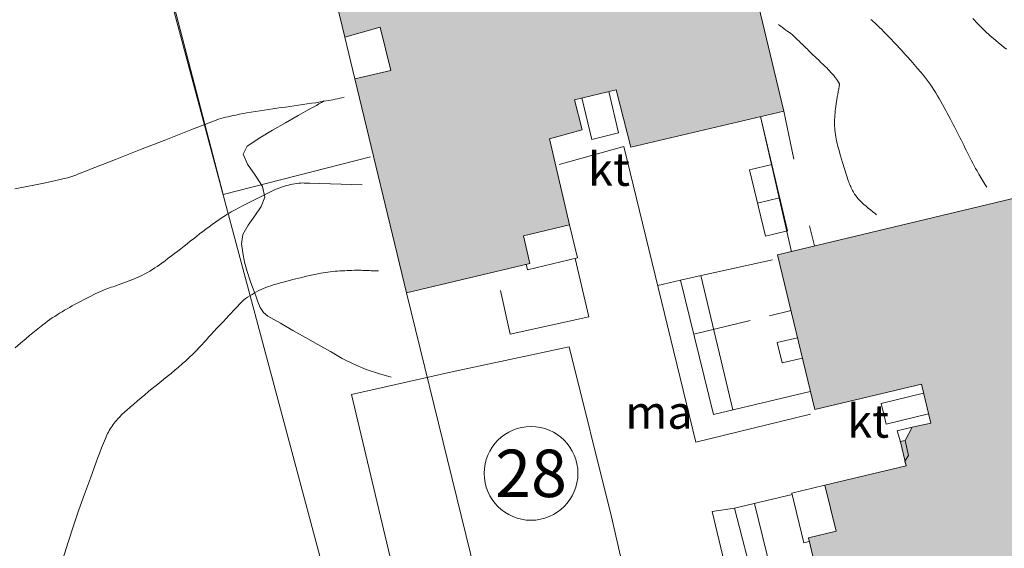
# Model space of a CAD drawing. Units: metres. Extents: x 0 to 1989, y 0 to 2179.
# Drawn here: x 642 to 694, y 864 to 892 of the extents above; entities that cross this region are included whole.
import ezdxf
from ezdxf.enums import TextEntityAlignment as Align

# ---------------------------------------------------------------- set-up
doc = ezdxf.new("R2010")
doc.units = ezdxf.units.M
doc.header["$MEASUREMENT"] = 0
doc.linetypes.add('DGN Style 2', pattern=[47.768318, 28.660991, -19.107327])
for name, color, linetype, lineweight in [('KANTA_KII_Rajaviiva_Tontin_tai_yl_al_raja', 7, 'Continuous', 0), ('KANTA_KII_Tontti_Nro_symboli', 7, 'Continuous', 0), ('KANTA_KII_Tontti_Tontti_numero', 7, 'Continuous', 0), ('KANTA_KOR_Korkeuskäyrä_Johtokäyrä_N2000', 7, 'Continuous', 0), ('KANTA_KOR_Korkeuskäyrä_Välikäyrä_N2000', 7, 'Continuous', 0), ('KANTA_MAA_Maa_alue_Avokallio_viiva', 7, 'Continuous', 0), ('KANTA_MAA_Maa_alue_Piha_alue_asfaltoitu_viiva', 7, 'Continuous', 0), ('KANTA_MAT_Maanalainen_tila_käyttötarkoitus', 7, 'Continuous', 0), ('KANTA_MAT_Maanalainen_tila_viiva', 7, 'Continuous', 0), ('KANTA_RAK_Rakennelma_Erkkeri_viiva', 7, 'Continuous', 0), ('KANTA_RAK_Rakennelma_Katos_viiva', 7, 'Continuous', 0), ('KANTA_RAK_Rakennelma_käyttötarkoitus', 7, 'Continuous', 0), ('KANTA_RAK_Rakennelma_Porras_symboli', 7, 'Continuous', 0), ('KANTA_RAK_Rakennus_Asuinrakennus_alue', 7, 'Continuous', 0), ('KANTA_RKN_Aita_Aita_viiva', 7, 'Continuous', 0), ('KANTA_RKN_Aita_Kiviaita_viiva', 7, 'Continuous', 0), ('KANTA_RKN_Aita_Tukimuuri_yläreuna_viiva', 7, 'Continuous', 0)]:
    doc.layers.add(name, color=color, linetype=linetype, lineweight=lineweight)
doc.styles.add('Style-Arial Narrow', font='ARIALN.TTF')
doc.linetypes.add('kmo_kallio', pattern='A,-1.25,[3,dgnlstyle-kmoviiva.shx,S=0.000396825,R=0,X=0,Y=0],-1.25,[2,dgnlstyle-kmoviiva.shx,S=0.007937,R=0,X=0,Y=0]', length=2.5)
doc.linetypes.add('kmo_kiviaita', pattern='A,1.5,[9,dgnlstyle-kmoviiva.shx,S=0.007937,R=0,X=0,Y=0],13.5', length=15)
doc.linetypes.add('kmo_maanalainen', pattern='A,0,[56,dgnlstyle-kmoviiva.shx,S=0.007937,R=0,X=1.25,Y=0],0.5,-19.5', length=20)
doc.linetypes.add('kmo_puuaita', pattern='A,1.25,[8,dgnlstyle-kmoviiva.shx,S=0.007937,R=0,X=0,Y=0],13.75', length=15)
doc.linetypes.add('kmo_tukimuuri', pattern='A,1.5,[10,dgnlstyle-kmoviiva.shx,S=0.007937,R=0,X=0,Y=0],13.5', length=15)

# ---------------------------------------------------------------- blocks, each defined once
blk = doc.blocks.new('*U8')
at = {"layer": 'KANTA_KII_Tontti_Nro_symboli', "color": 7, "linetype": 'Continuous', "lineweight": 0}
blk.add_circle((0, 0), 2.25, dxfattribs=at)
blk = doc.blocks.new('*U24')
at = {"layer": 'KANTA_RAK_Rakennelma_Porras_symboli', "color": 33, "linetype": 'Continuous', "lineweight": 0}
blk.add_line((0, 0.5), (1, 0.5), dxfattribs=at)
at = {"layer": 'KANTA_RAK_Rakennelma_Porras_symboli', "color": 33, "linetype": 'Continuous', "lineweight": 0, "flags": 128}
blk.add_lwpolyline([(0, 0), (1, 0), (1, 1), (0, 1), (0, 0)], close=True, dxfattribs=at)

msp = doc.modelspace()

# ---------------------------------------------------------------- hatches: boundary and pattern name
at = {"layer": 'KANTA_RAK_Rakennus_Asuinrakennus_alue', "linetype": 'Continuous', "lineweight": 0, "transparency": 33554482}
h = msp.add_hatch(color=62, dxfattribs=at)
edge = h.paths.add_edge_path()
edge.add_line((663.031, 898.777), (666.003, 899.474))
edge.add_line((666.003, 899.474), (665.649, 900.87))
edge.add_line((665.649, 900.87), (669.514, 901.692))
edge.add_line((669.514, 901.692), (669.574, 901.478))
edge.add_line((669.574, 901.478), (669.81, 901.529))
edge.add_line((669.81, 901.529), (669.513, 902.772))
edge.add_arc((669.689, 902.786), 0.177, 22.1457, 184.7349, ccw=False)
edge.add_line((669.853, 902.853), (671.051, 897.844))
edge.add_line((671.051, 897.844), (673.904, 898.441))
edge.add_line((673.904, 898.441), (673.525, 899.994))
edge.add_line((673.525, 899.994), (679.212, 901.339))
edge.add_line((679.212, 901.339), (682.586, 887.237))
edge.add_line((682.586, 887.237), (674.514, 885.338))
edge.add_line((674.514, 885.338), (673.733, 888.358))
edge.add_line((673.733, 888.358), (671.545, 887.834))
edge.add_line((671.545, 887.834), (671.941, 886.247))
edge.add_line((671.941, 886.247), (670.22, 885.771))
edge.add_line((670.22, 885.771), (671.272, 881.24))
edge.add_line((671.272, 881.24), (668.841, 880.658))
edge.add_line((668.841, 880.658), (669.189, 879.199))
edge.add_line((669.189, 879.199), (662.673, 877.639))
edge.add_line((662.673, 877.639), (659.951, 888.938))
edge.add_line((659.951, 888.938), (661.84, 889.374))
edge.add_line((661.84, 889.374), (661.292, 891.66))
edge.add_line((661.292, 891.66), (659.428, 891.137))
edge.add_line((659.428, 891.137), (656.955, 901.319))
edge.add_line((656.955, 901.319), (662.141, 902.595))
edge.add_line((662.141, 902.595), (663.031, 898.777))
h = msp.add_hatch(color=62, dxfattribs=at)
edge = h.paths.add_edge_path()
edge.add_line((689.033, 868.524), (688.731, 869.789))
edge.add_line((688.731, 869.789), (688.724, 869.799))
edge.add_line((688.724, 869.799), (688.986, 869.864))
edge.add_line((688.986, 869.864), (689.359, 870.556))
edge.add_line((689.359, 870.556), (690.336, 870.769))
edge.add_line((690.336, 870.769), (689.843, 872.831))
edge.add_line((689.843, 872.831), (684.212, 871.483))
edge.add_line((684.212, 871.483), (682.257, 879.652))
edge.add_line((682.257, 879.652), (699.082, 883.679))
edge.add_line((699.082, 883.679), (700.362, 878.33))
edge.add_line((700.362, 878.33), (698.937, 877.989))
edge.add_line((698.937, 877.989), (699.601, 875.063))
edge.add_line((699.601, 875.063), (704.61, 876.262))
edge.add_arc((704.551, 876.068), 0.203, -46.1786, 73.0834, ccw=False)
edge.add_line((704.692, 875.922), (703.525, 875.643))
edge.add_line((703.525, 875.643), (703.583, 875.399))
edge.add_line((703.583, 875.399), (703.729, 875.434))
edge.add_line((703.729, 875.434), (704.673, 871.485))
edge.add_line((704.673, 871.485), (703.249, 871.145))
edge.add_line((703.249, 871.145), (703.971, 868.13))
edge.add_line((703.971, 868.13), (707.923, 869.076))
edge.add_line((707.923, 869.076), (709.166, 863.882))
edge.add_line((709.166, 863.882), (698.955, 861.439))
edge.add_line((698.955, 861.439), (698.536, 863.189))
edge.add_line((698.536, 863.189), (696.396, 862.677))
edge.add_line((696.396, 862.677), (696.815, 860.927))
edge.add_line((696.815, 860.927), (685.436, 858.204))
edge.add_line((685.436, 858.204), (683.877, 864.72))
edge.add_line((683.877, 864.72), (685.336, 865.069))
edge.add_line((685.336, 865.069), (684.754, 867.5))
edge.add_line((684.754, 867.5), (689.033, 868.524))

# ---------------------------------------------------------------- linework, layer by layer
at = {"layer": 'KANTA_KII_Rajaviiva_Tontin_tai_yl_al_raja', "color": 7, "linetype": 'Continuous', "lineweight": 13}
msp.add_line((646.516, 907.052), (661.644, 850.542), dxfattribs=at)
at = {"layer": 'KANTA_KOR_Korkeuskäyrä_Johtokäyrä_N2000', "color": 253, "linetype": 'Continuous', "lineweight": 13, "flags": 128}
for points in [[(687.472, 881.768), (687.457, 881.781), (687.441, 881.793), (687.425, 881.806), (687.41, 881.818), (687.394, 881.831), (687.276, 881.925), (687.158, 882.021), (687.041, 882.117), (686.924, 882.214), (686.808, 882.312), (686.753, 882.361), (686.699, 882.412), (686.647, 882.465), (686.596, 882.519), (686.545, 882.573), (686.496, 882.628), (686.449, 882.683), (686.403, 882.74), (686.359, 882.798), (686.317, 882.858), (686.278, 882.92), (686.24, 882.983), (686.206, 883.047), (686.173, 883.112), (686.142, 883.178), (686.111, 883.246), (686.082, 883.314), (686.053, 883.382), (686.026, 883.451), (686.001, 883.521), (685.887, 883.856), (685.778, 884.192), (685.673, 884.529), (685.573, 884.868), (685.477, 885.209), (685.448, 885.32), (685.42, 885.431), (685.394, 885.543), (685.369, 885.655), (685.346, 885.768), (685.325, 885.88), (685.306, 885.992), (685.29, 886.105), (685.277, 886.218), (685.268, 886.331), (685.262, 886.444), (685.259, 886.558), (685.259, 886.672), (685.262, 886.785), (685.269, 886.899), (685.277, 887.013), (685.287, 887.128), (685.297, 887.242), (685.309, 887.357), (685.323, 887.471), (685.33, 887.528), (685.338, 887.586), (685.345, 887.644), (685.354, 887.701), (685.364, 887.758), (685.374, 887.816), (685.384, 887.873), (685.395, 887.931), (685.405, 887.988), (685.416, 888.046), (685.426, 888.103), (685.437, 888.16), (685.448, 888.218), (685.458, 888.275), (685.469, 888.333), (685.479, 888.39), (685.489, 888.448), (685.498, 888.505), (685.506, 888.562), (685.514, 888.62), (685.515, 888.639), (685.515, 888.657), (685.513, 888.676), (685.508, 888.694), (685.499, 888.713), (685.491, 888.728), (685.482, 888.741), (685.473, 888.754), (685.464, 888.766), (685.455, 888.779), (685.447, 888.792), (685.438, 888.804), (685.429, 888.817), (685.42, 888.83), (685.411, 888.843), (685.394, 888.867), (685.376, 888.892), (685.358, 888.917), (685.34, 888.941), (685.322, 888.965), (685.287, 889.011), (685.251, 889.057), (685.215, 889.102), (685.178, 889.147), (685.141, 889.191), (685.069, 889.274), (684.997, 889.355), (684.923, 889.434), (684.847, 889.512), (684.769, 889.588), (684.654, 889.697), (684.539, 889.804), (684.423, 889.912), (684.308, 890.02), (684.194, 890.128), (684.155, 890.166), (684.116, 890.203), (684.077, 890.241), (684.038, 890.279), (683.999, 890.316), (683.941, 890.374), (683.882, 890.432), (683.824, 890.491), (683.765, 890.549), (683.707, 890.607), (683.648, 890.665), (683.589, 890.722), (683.53, 890.78), (683.471, 890.837), (683.412, 890.895), (683.294, 891.009), (683.175, 891.123), (683.053, 891.234), (682.928, 891.339), (682.797, 891.439), (682.697, 891.509), (682.597, 891.58), (682.497, 891.651), (682.397, 891.722), (682.297, 891.793)], [(659.39, 887.969), (659.271, 887.938), (659.152, 887.909), (659.032, 887.882), (658.911, 887.857), (658.791, 887.833), (658.565, 887.792), (658.339, 887.751), (658.113, 887.713), (657.886, 887.676), (657.659, 887.642), (657.432, 887.609), (657.205, 887.576), (656.978, 887.543), (656.751, 887.511), (656.524, 887.478), (656.297, 887.446), (656.07, 887.414), (655.842, 887.382), (655.615, 887.35), (655.388, 887.318), (655.161, 887.284), (654.934, 887.248), (654.708, 887.212), (654.482, 887.174), (654.255, 887.136), (654.058, 887.101), (653.86, 887.063), (653.664, 887.023), (653.467, 886.981), (653.271, 886.938), (653.14, 886.909), (653.009, 886.878), (652.88, 886.843), (652.751, 886.804), (652.625, 886.759), (651.299, 886.243), (649.973, 885.724), (648.649, 885.204), (647.324, 884.684), (646, 884.162), (645.844, 884.101), (645.688, 884.039), (645.532, 883.978), (645.377, 883.916), (645.221, 883.855), (645.119, 883.816), (645.017, 883.78), (644.914, 883.747), (644.81, 883.717), (644.706, 883.689), (644.169, 883.563), (643.632, 883.446), (643.093, 883.336), (642.553, 883.233), (642.011, 883.134)]]:
    msp.add_lwpolyline(points, dxfattribs=at)
at = {"layer": 'KANTA_KOR_Korkeuskäyrä_Välikäyrä_N2000', "color": 253, "linetype": 'Continuous', "lineweight": 0, "flags": 128}
for points in [[(693.3, 883.211), (693.191, 883.381), (693.084, 883.553), (692.98, 883.726), (692.878, 883.9), (692.778, 884.076), (692.704, 884.211), (692.631, 884.346), (692.56, 884.481), (692.489, 884.617), (692.419, 884.753), (692.35, 884.89), (692.28, 885.026), (692.211, 885.163), (692.141, 885.3), (692.072, 885.437), (692.003, 885.573), (691.934, 885.71), (691.866, 885.847), (691.797, 885.984), (691.728, 886.121), (691.658, 886.257), (691.588, 886.394), (691.518, 886.53), (691.447, 886.665), (691.376, 886.801), (691.293, 886.959), (691.209, 887.115), (691.124, 887.272), (691.039, 887.428), (690.953, 887.584), (690.867, 887.739), (690.778, 887.893), (690.688, 888.046), (690.596, 888.198), (690.503, 888.349), (690.407, 888.499), (690.308, 888.646), (690.205, 888.79), (690.099, 888.931), (689.988, 889.07), (689.814, 889.279), (689.638, 889.487), (689.46, 889.693), (689.281, 889.897), (689.1, 890.1), (688.992, 890.22), (688.883, 890.34), (688.774, 890.459), (688.665, 890.578), (688.555, 890.697), (688.388, 890.873), (688.221, 891.048), (688.052, 891.222), (687.882, 891.395), (687.711, 891.567), (687.646, 891.631), (687.581, 891.695), (687.515, 891.758), (687.449, 891.821), (687.381, 891.882), (687.314, 891.944), (687.245, 892.005), (687.177, 892.065)], [(694.331, 890.496), (694.209, 890.593), (694.06, 890.713), (693.912, 890.835), (693.766, 890.958), (693.621, 891.082), (693.477, 891.208), (693.38, 891.295), (693.285, 891.382), (693.19, 891.471), (693.096, 891.56), (693.002, 891.651), (692.91, 891.742), (692.82, 891.834), (692.732, 891.928), (692.645, 892.024), (692.56, 892.122)], [(660.339, 883.34), (659.781, 883.358), (659.223, 883.377), (658.666, 883.395), (658.108, 883.414), (657.55, 883.432), (657.48, 883.434), (657.41, 883.436), (657.341, 883.438), (657.271, 883.439), (657.201, 883.44), (657.094, 883.438), (656.987, 883.43), (656.881, 883.417), (656.775, 883.4), (656.669, 883.38), (656.561, 883.357), (656.455, 883.332), (656.35, 883.303), (656.245, 883.271), (656.141, 883.236), (656.025, 883.196), (655.91, 883.154), (655.796, 883.11), (655.683, 883.063), (655.572, 883.012), (655.179, 882.822), (654.789, 882.628), (654.402, 882.43), (654.016, 882.228), (653.631, 882.023), (653.527, 881.967), (653.423, 881.91), (653.32, 881.852), (653.218, 881.793), (653.117, 881.732), (652.941, 881.618), (652.767, 881.501), (652.596, 881.381), (652.426, 881.258), (652.259, 881.132), (652.092, 881.005), (651.926, 880.877), (651.76, 880.75), (651.595, 880.621), (651.43, 880.493), (651.265, 880.363), (651.101, 880.234), (650.937, 880.104), (650.772, 879.974), (650.607, 879.845), (650.442, 879.717), (650.275, 879.591), (650.107, 879.466), (649.938, 879.342), (649.769, 879.218), (649.646, 879.129), (649.522, 879.042), (649.396, 878.957), (649.268, 878.874), (649.139, 878.793), (649.009, 878.715), (648.876, 878.641), (648.741, 878.572), (648.603, 878.507), (648.463, 878.448), (648.228, 878.354), (647.993, 878.264), (647.757, 878.175), (647.521, 878.088), (647.284, 878.002), (647.19, 877.97), (647.096, 877.939), (647.001, 877.908), (646.907, 877.876), (646.814, 877.841), (646.531, 877.722), (646.253, 877.593), (645.978, 877.456), (645.706, 877.314), (645.435, 877.17), (645.3, 877.098), (645.165, 877.025), (645.031, 876.952), (644.897, 876.877), (644.764, 876.802), (644.632, 876.725), (644.501, 876.647), (644.371, 876.567), (644.242, 876.486), (644.114, 876.403), (643.987, 876.318), (643.862, 876.231), (643.738, 876.142), (643.615, 876.051), (643.493, 875.959), (643.312, 875.82), (643.133, 875.679), (642.955, 875.536), (642.78, 875.39), (642.606, 875.243), (642.318, 874.993), (642.033, 874.739)], [(661.195, 878.812), (661.118, 878.81), (661.04, 878.81), (660.962, 878.811), (660.885, 878.812), (660.807, 878.814), (660.719, 878.817), (660.63, 878.821), (660.542, 878.825), (660.454, 878.829), (660.365, 878.832), (660.277, 878.834), (660.189, 878.836), (660.101, 878.836), (660.013, 878.836), (659.925, 878.834), (659.798, 878.831), (659.671, 878.826), (659.544, 878.82), (659.417, 878.814), (659.29, 878.807), (659.163, 878.8), (659.036, 878.793), (658.909, 878.784), (658.782, 878.773), (658.655, 878.76), (658.403, 878.726), (658.152, 878.683), (657.903, 878.634), (657.654, 878.579), (657.406, 878.523), (657.079, 878.445), (656.753, 878.365), (656.429, 878.281), (656.105, 878.194), (655.781, 878.104), (655.649, 878.065), (655.519, 878.023), (655.389, 877.979), (655.261, 877.932), (655.132, 877.882), (655.006, 877.828), (654.883, 877.768), (654.763, 877.703), (654.644, 877.635), (654.525, 877.564), (654.407, 877.492), (654.291, 877.418), (654.177, 877.34), (654.07, 877.255), (653.971, 877.16), (653.645, 876.816), (653.321, 876.47), (652.999, 876.124), (652.677, 875.776), (652.356, 875.429), (652.235, 875.298), (652.115, 875.166), (651.994, 875.035), (651.874, 874.904), (651.753, 874.773), (651.577, 874.589), (651.397, 874.409), (651.213, 874.234), (651.025, 874.062), (650.835, 873.893), (650.641, 873.727), (650.447, 873.562), (650.252, 873.398), (650.056, 873.236), (649.859, 873.074), (649.661, 872.913), (649.463, 872.753), (649.264, 872.593), (649.065, 872.433), (648.868, 872.272), (648.672, 872.109), (648.477, 871.945), (648.284, 871.779), (648.091, 871.612), (647.899, 871.444), (647.83, 871.382), (647.761, 871.319), (647.693, 871.254), (647.627, 871.189), (647.56, 871.123), (647.496, 871.056), (647.433, 870.986), (647.372, 870.915), (647.313, 870.843), (647.255, 870.77), (647.199, 870.695), (647.144, 870.62), (647.092, 870.543), (647.042, 870.464), (646.994, 870.384), (646.948, 870.303), (646.905, 870.221), (646.863, 870.137), (646.823, 870.053), (646.787, 869.968), (646.685, 869.718), (646.586, 869.467), (646.488, 869.216), (646.393, 868.965), (646.3, 868.712), (645.998, 867.872), (645.695, 867.032), (645.396, 866.192), (645.105, 865.348), (644.825, 864.501), (644.43, 863.267)]]:
    msp.add_lwpolyline(points, dxfattribs=at)
at = {"layer": 'KANTA_MAA_Maa_alue_Avokallio_viiva', "color": 7, "linetype": 'kmo_kallio', "lineweight": 0, "flags": 128}
for points in [[(658.323, 887.767), (658.188, 887.69), (658.053, 887.612), (657.918, 887.534), (657.783, 887.456), (657.648, 887.379), (656.966, 886.993), (656.286, 886.612), (655.608, 886.224), (654.933, 885.815), (654.261, 885.374), (654.064, 884.965), (654.286, 884.439), (654.699, 883.85), (655.078, 883.252), (655.195, 882.699), (655.003, 882.204), (654.674, 881.713), (654.319, 881.223), (654.047, 880.728), (653.969, 880.225), (654.037, 879.754), (654.136, 879.269), (654.266, 878.777), (654.424, 878.286), (654.61, 877.802), (654.724, 877.49), (654.832, 877.171), (654.958, 876.869), (655.126, 876.608), (655.36, 876.412), (656.02, 876.039), (656.68, 875.666), (657.34, 875.293), (658, 874.919), (658.66, 874.546)], [(658.66, 874.546), (659.274, 874.19), (659.903, 873.878), (660.545, 873.609), (661.203, 873.383), (661.874, 873.197)]]:
    msp.add_lwpolyline(points, dxfattribs=at)
at = {"layer": 'KANTA_MAA_Maa_alue_Piha_alue_asfaltoitu_viiva', "color": 7, "linetype": 'Continuous', "lineweight": 0}
for p, q in [((674.136, 885.369), (670.732, 884.408)), ((678.223, 878.565), (681.986, 879.388)), ((675.93, 878.025), (677.132, 878.315))]:
    msp.add_line(p, q, dxfattribs=at)
at = {"layer": 'KANTA_MAA_Maa_alue_Piha_alue_asfaltoitu_viiva', "color": 7, "linetype": 'Continuous', "lineweight": 0, "flags": 128}
for points in [[(683.983, 871.237), (677.948, 869.767), (674.136, 885.369)], [(671.01, 857.467), (671.599, 859.326), (670.925, 861.949), (662.649, 860.149), (659.773, 872.279), (664.993, 873.461), (671.256, 874.8), (673.488, 865.828), (676.408, 853.061)], [(681.622, 854.309), (678.805, 866.107), (679.982, 866.283)]]:
    msp.add_lwpolyline(points, dxfattribs=at)
at = {"layer": 'KANTA_MAT_Maanalainen_tila_viiva', "color": 231, "linetype": 'kmo_maanalainen', "lineweight": 0}
msp.add_line((682.99, 879.804), (681.357, 886.948), dxfattribs=at)
at = {"layer": 'KANTA_MAT_Maanalainen_tila_viiva', "color": 231, "linetype": 'kmo_maanalainen', "lineweight": 0, "flags": 128}
msp.add_lwpolyline([(662.673, 877.639), (667.486, 858.021), (671.862, 859.068), (675.944, 854.903), (676.386, 853.056)], dxfattribs=at)
at = {"layer": 'KANTA_RAK_Rakennelma_Erkkeri_viiva', "color": 33, "linetype": 'DGN Style 2', "lineweight": 0, "flags": 128}
msp.add_lwpolyline([(689.033, 868.524), (688.975, 868.767), (689.16, 869.069), (688.986, 869.864)], dxfattribs=at)
at = {"layer": 'KANTA_RAK_Rakennelma_Katos_viiva', "color": 33, "linetype": 'Continuous', "lineweight": 0}
for p, q in [((659.951, 888.938), (659.428, 891.137)), ((681.942, 884.41), (681.357, 886.948)), ((683.109, 884.689), (682.586, 887.237)), ((684.202, 880.118), (683.946, 881.188))]:
    msp.add_line(p, q, dxfattribs=at)
at = {"layer": 'KANTA_RAK_Rakennelma_Katos_viiva', "color": 33, "linetype": 'Continuous', "lineweight": 0, "flags": 128}
for points in [[(671.934, 887.928), (672.458, 885.74), (673.868, 886.077), (673.344, 888.265)], [(668.995, 879.152), (669.065, 878.861), (671.691, 879.489), (671.272, 881.24)], [(683.561, 874.207), (682.491, 873.951), (682.235, 875.02), (683.305, 875.277)], [(690.22, 871.255), (687.983, 870.72), (687.723, 871.809), (689.96, 872.345)], [(688.731, 869.789), (688.571, 870.367), (689.359, 870.556)], [(683.924, 864.525), (683.632, 864.456), (683.004, 867.081), (684.754, 867.5)]]:
    msp.add_lwpolyline(points, dxfattribs=at)
at = {"layer": 'KANTA_RAK_Rakennus_Asuinrakennus_alue', "color": 43, "linetype": 'Continuous', "lineweight": 0, "transparency": 33554482, "flags": 128}
for points in [[(679.212, 901.339), (682.586, 887.237), (674.514, 885.338), (673.733, 888.358), (671.545, 887.834), (671.941, 886.247), (670.22, 885.771), (671.272, 881.24), (668.841, 880.658), (669.189, 879.199), (662.673, 877.639), (659.951, 888.938), (661.84, 889.374), (661.292, 891.66), (659.428, 891.137), (656.955, 901.319)], [(685.436, 858.204), (683.877, 864.72), (685.336, 865.069), (684.754, 867.5), (689.033, 868.524), (689.033, 868.524), (688.731, 869.789), (688.724, 869.799), (688.986, 869.864), (689.359, 870.556), (690.336, 870.769), (689.843, 872.831), (684.212, 871.483), (682.257, 879.652), (699.082, 883.679)]]:
    msp.add_lwpolyline(points, dxfattribs=at)
at = {"layer": 'KANTA_RKN_Aita_Aita_viiva', "color": 33, "linetype": 'kmo_puuaita', "lineweight": 0, "flags": 128}
for points in [[(730.688, 860.805), (692.048, 907.946), (690.261, 906.467), (683.528, 914.758), (680.328, 913.935), (680.038, 914.992), (646.748, 906.862), (653.006, 882.832), (660.78, 884.814)], [(660.78, 884.814), (653.006, 882.832), (646.748, 906.862)]]:
    msp.add_lwpolyline(points, dxfattribs=at)
at = {"layer": 'KANTA_RKN_Aita_Kiviaita_viiva', "color": 33, "linetype": 'kmo_kiviaita', "lineweight": 0}
for p, q in [((682.962, 876.708), (681.834, 876.434)), ((680.8, 876.182), (677.832, 875.462))]:
    msp.add_line(p, q, dxfattribs=at)
at = {"layer": 'KANTA_RKN_Aita_Kiviaita_viiva', "color": 33, "linetype": 'kmo_kiviaita', "lineweight": 0, "flags": 128}
for points in [[(667.631, 877.772), (668.147, 875.463), (672.287, 876.371), (671.582, 879.463)], [(678.223, 878.565), (677.132, 878.315), (678.872, 871.226), (683.981, 872.449)], [(682.26, 862.387), (681.056, 862.13), (679.982, 866.283), (683.022, 867.006)]]:
    msp.add_lwpolyline(points, dxfattribs=at)
at = {"layer": 'KANTA_RKN_Aita_Tukimuuri_yläreuna_viiva', "color": 33, "linetype": 'kmo_tukimuuri', "lineweight": 0}
for p, q in [((679.901, 871.472), (678.212, 878.563)), ((682.063, 862.345), (681.039, 866.535))]:
    msp.add_line(p, q, dxfattribs=at)

# ---------------------------------------------------------------- block references
at = {"layer": 'KANTA_KII_Tontti_Nro_symboli', "color": 7, "linetype": 'Continuous', "lineweight": 0, "xscale": 1.1, "yscale": 1.1, "zscale": 1.1}
msp.add_blockref('*U8', (669.246, 868.122), dxfattribs=at)
at = {"layer": 'KANTA_RAK_Rakennelma_Porras_symboli', "color": 33, "linetype": 'Continuous', "lineweight": 0, "xscale": 1.2000505738, "yscale": 3.6000320016, "zscale": 1.2000505738, "rotation": 193.4517533721464}
msp.add_blockref('*U24', (681.942, 884.41), dxfattribs=at)

# ---------------------------------------------------------------- texts
at = {"layer": 'KANTA_KII_Tontti_Tontti_numero', "color": 7, "linetype": 'Continuous', "lineweight": 13, "style": 'Style-Arial Narrow'}
msp.add_text('28', height=2.5, dxfattribs=at).set_placement((669.246, 868.122), align=Align.MIDDLE_CENTER)
at = {"layer": 'KANTA_MAT_Maanalainen_tila_käyttötarkoitus', "color": 181, "linetype": 'Continuous', "lineweight": 0, "style": 'Style-Arial Narrow'}
msp.add_text('ma', height=1.75, dxfattribs=at).set_placement((675.998, 871.347), align=Align.MIDDLE_CENTER)
at = {"layer": 'KANTA_RAK_Rakennelma_käyttötarkoitus', "color": 33, "linetype": 'Continuous', "lineweight": 0, "style": 'Style-Arial Narrow'}
for p in [(673.359, 884.165), (687.026, 870.88)]:
    msp.add_text('kt', height=1.75, dxfattribs=at).set_placement(p, align=Align.MIDDLE_CENTER)

doc.saveas('drawing.dxf')
